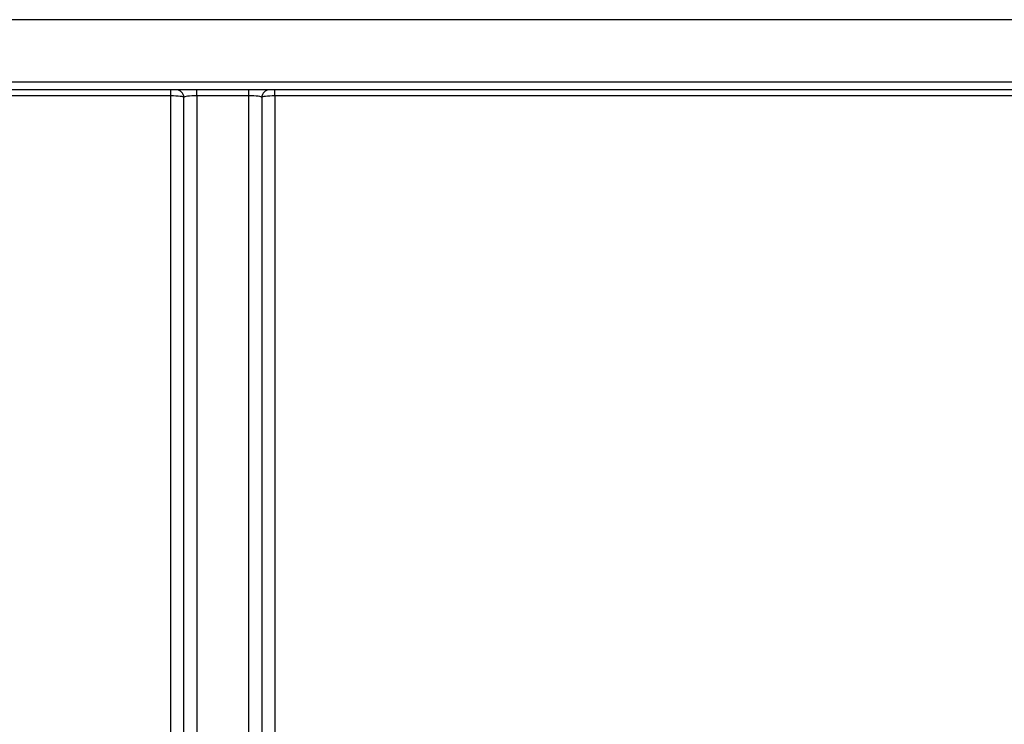
# Model space of a CAD drawing. Units: millimetres. Extents: x 8 to 418, y -29 to 291.
# Drawn here: x 218 to 227, y 212 to 219 of the extents above; entities that cross this region are included whole.
import ezdxf

# ---------------------------------------------------------------- set-up
doc = ezdxf.new("R2010")
doc.units = ezdxf.units.MM

msp = doc.modelspace()

# ---------------------------------------------------------------- linework, layer by layer
at = {"color": 7, "linetype": 'Continuous', "lineweight": 25}
for p, q in [((243.527398, 218.634404), (207.927398, 218.634404)), ((207.927398, 218.034404), (243.527398, 218.034404)), ((243.527398, 217.959404), (207.927398, 217.959404)), ((219.269064, 217.900387), (207.977398, 217.900387)), ((219.269064, 217.900387), (219.269064, 217.959404)), ((219.269064, 209.508528), (219.269064, 217.900387)), ((219.394064, 209.402046), (219.394064, 217.884404)), ((219.519064, 217.901984), (219.519064, 217.959404)), ((220.019064, 217.901984), (219.519064, 217.901984)), ((219.519064, 217.901984), (219.519064, 209.190014)), ((220.019064, 217.901984), (220.019064, 217.959404)), ((220.019064, 209.190014), (220.019064, 217.901984)), ((220.144064, 217.884404), (220.144064, 209.402046)), ((220.269064, 217.900387), (220.269064, 217.959404)), ((220.269064, 217.900387), (220.269064, 209.508528)), ((231.185731, 217.900387), (220.269064, 217.900387))]:
    msp.add_line(p, q, dxfattribs=at)
for centre, start, end in [((219.319064, 217.884404), 360, 90), ((220.219064, 217.884404), 90, 180)]:
    msp.add_arc(centre, 0.075, start, end, dxfattribs=at)
for points in [[(219.394064, 217.884404), (219.394064, 217.888602), (219.380614, 217.892719), (219.334529, 217.898636), (219.30215, 217.900387), (219.269064, 217.900387)], [(219.519064, 217.901984), (219.484808, 217.901984), (219.451762, 217.899951), (219.406553, 217.893413), (219.394064, 217.888958), (219.394064, 217.884404)], [(220.144064, 217.884404), (220.144064, 217.888959), (220.131701, 217.89339), (220.086372, 217.899955), (220.053337, 217.901984), (220.019064, 217.901984)], [(220.269064, 217.900387), (220.235994, 217.900387), (220.203644, 217.898638), (220.157594, 217.892733), (220.144064, 217.8886), (220.144064, 217.884404)]]:
    msp.add_open_spline(points, degree=3, knots=[0, 0, 0, 0, 0.5, 0.5, 1, 1, 1, 1], dxfattribs=at)

doc.saveas('drawing.dxf')
